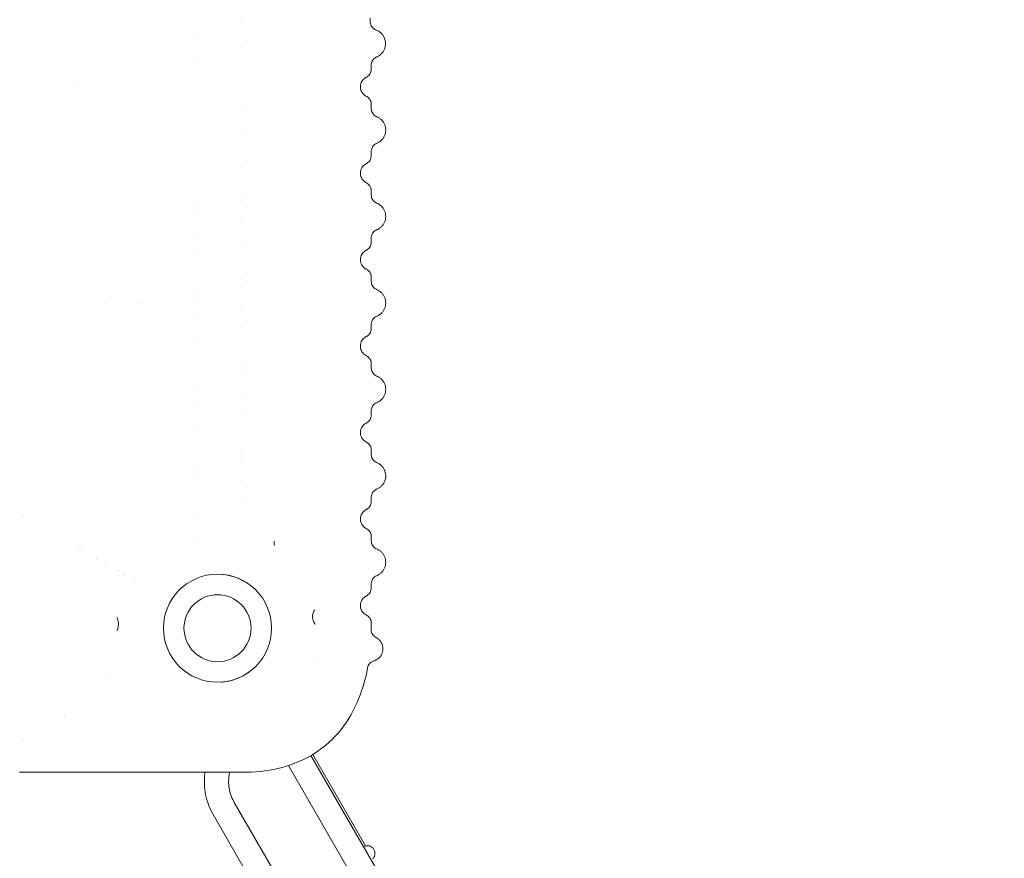
# Model space of a CAD drawing. Units: millimetres. Extents: x 45779 to 94494, y 425 to 29407.
# Drawn here: x 55602 to 56968, y 10416 to 11581 of the extents above; entities that cross this region are included whole.
import ezdxf

# ---------------------------------------------------------------- set-up
doc = ezdxf.new("R2010")
doc.units = ezdxf.units.MM
doc.dimstyles.new('MURAT$0', dxfattribs={"dimtxt": 350, "dimasz": 300, "dimexe": 50, "dimexo": 150, "dimgap": 150, "dimtad": 1, "dimdec": 0, "dimtxsty": 'Standard', "dimcen": 0, "dimclrd": 256, "dimadec": 0, "dimazin": 0, "dimtfac": 1, "dimtdec": 0, "dimtix": 1, "dimtmove": 0, "dimatfit": 3, "dimfxl": 1, "dimarcsym": 0})

# ---------------------------------------------------------------- blocks, each defined once
blk = doc.blocks.new('A$C461F6648')
at = {"color": 0, "linetype": 'Continuous', "lineweight": 0}
for p, q in [((176404.8, 50963.6), (176404.8, 50963.6)), ((176344.8, 50946.6), (176344.8, 50946.6)), ((176404.8, 50925.2), (176404.8, 50925.2)), ((176344.8, 50908.5), (176344.8, 50908.5)), ((176585.7, 50901.6), (176585.7, 50895.4)), ((176585.7, 50847), (176585.7, 50840.9)), ((176404.8, 50843.6), (176404.8, 50843.6)), ((176404.8, 50805.2), (176404.8, 50805.2)), ((176585.7, 50781.6), (176585.7, 50775.4)), ((176404.8, 50759.4), (176404.8, 50759.4)), ((176404.8, 50723.7), (176404.8, 50723.6)), ((176585.7, 50727), (176585.7, 50720.9)), ((176404.8, 50713.2), (176404.8, 50713.2)), ((176344.8, 50706.6), (176344.8, 50706.6)), ((176344.8, 50696.1), (176344.8, 50696.1)), ((176404.8, 50685.2), (176404.8, 50685.2)), ((176344.8, 50668.5), (176344.8, 50668.5)), ((176404.8, 50656.9), (176404.8, 50656.9)), ((176585.7, 50661.6), (176585.7, 50655.4)), ((176344.8, 50640.2), (176344.8, 50640.2)), ((176404.8, 50603.7), (176404.8, 50603.6)), ((176585.7, 50607), (176585.7, 50600.9)), ((176344.8, 50586.6), (176344.8, 50586.6)), ((176404.8, 50593.2), (176404.8, 50593.2)), ((176344.8, 50576.1), (176344.8, 50576.1)), ((176404.8, 50565.2), (176404.8, 50565.2)), ((176344.8, 50548.5), (176344.8, 50548.5)), ((176404.8, 50536.9), (176404.8, 50536.9)), ((176585.7, 50541.6), (176585.7, 50535.4)), ((176344.8, 50520.2), (176344.8, 50520.2)), ((176404.8, 50483.6), (176404.8, 50483.6)), ((176585.7, 50487), (176585.7, 50480.9)), ((176404.8, 50473.2), (176404.8, 50473.2)), ((176344.8, 50456.1), (176344.8, 50456.1)), ((176404.8, 50445.2), (176404.8, 50445.2)), ((176344.8, 50428.5), (176344.8, 50428.5)), ((176585.7, 50421.6), (176585.7, 50415.4)), ((176404.8, 50416.9), (176404.8, 50416.9)), ((176344.8, 50400.2), (176344.8, 50400.2)), ((176585.7, 50367), (176585.7, 50360.9)), ((176404.8, 50363.7), (176404.8, 50363.6)), ((176404.8, 50353.2), (176404.8, 50353.2)), ((176344.8, 50346.6), (176344.8, 50346.6)), ((176344.8, 50336.1), (176344.8, 50336.1)), ((176404.8, 50325.2), (176404.8, 50325.2)), ((176585.7, 50301.6), (176585.7, 50295.4)), ((176404.8, 50296.9), (176404.8, 50296.9)), ((176102, 50275.9), (176102, 50275.9)), ((176103, 50275.4), (176103, 50275.4)), ((176344.8, 50280.2), (176344.8, 50280.2)), ((176585.7, 50247), (176585.7, 50240.9)), ((176181.5, 50229.9), (176181.5, 50230)), ((176181.8, 50229.9), (176181.8, 50229.9)), ((176344.8, 50242.2), (176344.8, 50242.2)), ((176204.9, 50216.4), (176204.9, 50216.4)), ((176205.2, 50216.4), (176205.2, 50216.4)), ((176216.3, 50209.9), (176216.3, 50209.9)), ((176216.5, 50209.9), (176216.5, 50209.9)), ((176233.8, 50199.9), (176233.8, 50199.9)), ((176233.8, 50199.8), (176233.8, 50199.8)), ((176234.8, 50199.2), (176234.8, 50199.2)), ((176235.1, 50199.1), (176235.1, 50199.1)), ((176242.5, 50194.9), (176242.5, 50194.9)), ((176242.7, 50194.6), (176242.7, 50194.6)), ((176258.1, 50185.7), (176258.1, 50185.7)), ((176585.7, 50181.6), (176585.7, 50175.4)), ((176585.7, 50127), (176585.7, 50119.8)), ((176160.4, 49997.5), (176160.4, 49997.5)), ((176160.4, 49997.5), (176160.4, 49997.5)), ((176160.5, 49997.4), (176160.5, 49997.4)), ((176101.9, 49963.7), (176101.9, 49963.7)), ((176101.9, 49963.7), (176101.9, 49963.7)), ((176101.9, 49963.6), (176101.9, 49963.6)), ((176501.9, 49942.9), (177285.8, 48585.2)), ((176577.9, 49817.6), (176504.6, 49944.5)), ((176504.6, 49944.5), (176577.9, 49817.6)), ((176470.8, 49929.2), (177256.6, 48568.3)), ((176098.2, 49919.8), (176097.9, 49919.8)), ((176395.6, 49877.9), (177126, 48612.9)), ((176366.4, 49861.1), (177096.8, 48596.1)), ((176575.8, 49816.8), (176574.9, 49816.3)), ((176577.4, 49817.5), (176577.7, 49817.7)), ((176577.7, 49817.6), (176577.7, 49817.7))]:
    blk.add_line(p, q, dxfattribs=at)
for radius in [75, 46.5]:
    blk.add_circle((176372.4, 50119.8), radius, dxfattribs=at)
at = {"color": 0, "linetype": 'Continuous', "lineweight": 0, "extrusion": (0, 0, -1)}
for centre, start, end in [((-176175.2, 50881.6), 319.3341, 323.9972), ((-176175.2, 50881.6), 234.0842, 238.3782), ((-176264.7, 50571.7), 358.7011, 358.7089), ((-176264.7, 50571.7), 169.4319, 169.4381)]:
    blk.add_arc(centre, 3.5, start, end, dxfattribs=at)
for centre, major_axis, ratio, start_param, end_param in [((176212.1, 50571.7), (3.01, -1.79), 0.000004, 0, 0.000016), ((176216.8, 50126), (17.9, 1.5), 0.144138, -0.000185, 0.00002), ((176219.5, 50054.6), (-2.57, -3.07), 0.000002, 0, 0.000008)]:
    blk.add_ellipse(centre, major_axis=major_axis, ratio=ratio, start_param=start_param, end_param=end_param, dxfattribs=at)
at = {"color": 0, "linetype": 'Continuous', "lineweight": 0}
for centre, major_axis, ratio, start_param, end_param in [((176438.9, 50240.2), (12, -0.7), 0.027482, -0.000054, 0.000001), ((176457.1, 50119.8), (0, 199.9), 0.643582, -1.582025, -1.570796), ((176581.1, 49807.8), (10.3, -2.4), 0.992536, 2.137849, 2.332353)]:
    blk.add_ellipse(centre, major_axis=major_axis, ratio=ratio, start_param=start_param, end_param=end_param, dxfattribs=at)
for points, knots in [([(176584.4, 50960.6), (176584.4, 50961), (176584.4, 50961.4), (176584.3, 50962.2), (176584.3, 50962.6), (176584.2, 50963.3), (176584.2, 50963.7), (176584.1, 50964.5), (176584.1, 50964.9), (176584, 50965.7), (176584, 50966.1), (176584, 50966.5)], [-59.8601542, -59.8601542, -59.8601542, -59.8601542, -59.7453796, -59.7453796, -59.630605, -59.630605, -59.5158304, -59.5158304, -59.4010559, -59.4010559, -59.2864497, -59.2864497, -59.2864497, -59.2864497]), ([(176584.4, 50960.6), (176584.5, 50959.5), (176584.7, 50958.5), (176585.3, 50956.5), (176585.8, 50955.6), (176586.9, 50953.9), (176587.6, 50953.1), (176589.1, 50951.8), (176589.9, 50951.2), (176591.3, 50950.5), (176591.8, 50950.3), (176592.2, 50950.1)], [0, 0, 0, 0, 3.116983, 3.116983, 6.23158, 6.23158, 9.339327, 9.339327, 12.407703, 12.407703, 14.276841, 14.276841, 14.276841, 14.276841]), ([(176592.2, 50950.1), (176593.3, 50949.8), (176594.3, 50949.3), (176596.4, 50948.2), (176597.4, 50947.5), (176599.4, 50945.8), (176600.3, 50944.9), (176602, 50942.8), (176602.7, 50941.6), (176603.9, 50939.4), (176604.4, 50938.3), (176604.7, 50937.2)], [0, 0, 0, 0, 3.410885, 3.410885, 7.129423, 7.129423, 11.130925, 11.130925, 15.17277, 15.17277, 18.697914, 18.697914, 18.697914, 18.697914]), ([(176604.7, 50937.2), (176605.1, 50935.9), (176605.4, 50934.6), (176605.6, 50931.9), (176605.7, 50930.6), (176605.4, 50927.9), (176605.1, 50926.5), (176604.3, 50924), (176603.8, 50922.7), (176602.5, 50920.4), (176601.7, 50919.2), (176599.9, 50917.2), (176599, 50916.3), (176596.9, 50914.6), (176595.7, 50913.9), (176594.1, 50913.1), (176593.6, 50912.8), (176593.1, 50912.6)], [0, 0, 0, 0, 4.011524, 4.011524, 8.059475, 8.059475, 12.106782, 12.106782, 16.153946, 16.153946, 20.201595, 20.201595, 24.244528, 24.244528, 28.256904, 28.256904, 29.9568, 29.9568, 29.9568, 29.9568]), ([(176593.1, 50912.6), (176592.7, 50912.5), (176592.3, 50912.3), (176591.4, 50911.8), (176590.9, 50911.5), (176589.8, 50910.6), (176589.1, 50910), (176587.9, 50908.6), (176587.4, 50907.7), (176586.5, 50905.9), (176586.1, 50904.9), (176585.8, 50903.1), (176585.7, 50902.4), (176585.7, 50901.6)], [0, 0, 0, 0, 1.480459, 1.480459, 3.30094, 3.30094, 5.9575, 5.9575, 8.956213, 8.956213, 12.044452, 12.044452, 14.363381, 14.363381, 14.363381, 14.363381]), ([(176585.7, 50895.4), (176585.7, 50894.4), (176585.6, 50893.4), (176585, 50891.3), (176584.6, 50890.4), (176583.6, 50888.6), (176583, 50887.7), (176581.6, 50886.3), (176580.7, 50885.6), (176579.6, 50884.9), (176579.3, 50884.8), (176579, 50884.6)], [0, 0, 0, 0, 3.132103, 3.132103, 6.24034, 6.24034, 9.349015, 9.349015, 12.441331, 12.441331, 13.590988, 13.590988, 13.590988, 13.590988]), ([(176579, 50884.6), (176578.2, 50884.2), (176577.5, 50883.8), (176576.1, 50882.7), (176575.3, 50882.1), (176573.9, 50880.5), (176573.2, 50879.6), (176572.1, 50877.6), (176571.6, 50876.5), (176571, 50874.3), (176570.8, 50873.1), (176570.7, 50870.8), (176570.8, 50869.6), (176571.2, 50867.4), (176571.5, 50866.2), (176572.5, 50864.1), (176573.1, 50863.1), (176574.5, 50861.2), (176575.3, 50860.4), (176577.1, 50858.9), (176578, 50858.3), (176579, 50857.9)], [0, 0, 0, 0, 2.556256, 2.556256, 5.495045, 5.495045, 8.893909, 8.893909, 12.382887, 12.382887, 15.880528, 15.880528, 19.381031, 19.381031, 22.884416, 22.884416, 26.388769, 26.388769, 29.886312, 29.886312, 33.231917, 33.231917, 33.231917, 33.231917]), ([(176579, 50857.9), (176579.9, 50857.4), (176580.7, 50856.9), (176582.2, 50855.6), (176582.9, 50854.8), (176584.1, 50853.2), (176584.6, 50852.2), (176585.3, 50850.3), (176585.6, 50849.3), (176585.7, 50847.8), (176585.7, 50847.4), (176585.7, 50847)], [0, 0, 0, 0, 2.967759, 2.967759, 6.012405, 6.012405, 9.123816, 9.123816, 12.237879, 12.237879, 13.456795, 13.456795, 13.456795, 13.456795]), ([(176585.7, 50840.9), (176585.7, 50839.9), (176585.9, 50838.8), (176586.4, 50836.8), (176586.8, 50835.9), (176587.8, 50834.1), (176588.4, 50833.2), (176589.9, 50831.8), (176590.7, 50831.1), (176592.1, 50830.3), (176592.6, 50830), (176593.2, 50829.8)], [0, 0, 0, 0, 3.105949, 3.105949, 6.211426, 6.211426, 9.313581, 9.313581, 12.407128, 12.407128, 14.264848, 14.264848, 14.264848, 14.264848]), ([(176604.8, 50817.2), (176605.2, 50815.9), (176605.5, 50814.6), (176605.8, 50811.9), (176605.8, 50810.6), (176605.5, 50807.9), (176605.2, 50806.6), (176604.4, 50804), (176603.9, 50802.7), (176602.6, 50800.4), (176601.8, 50799.3), (176600, 50797.2), (176599.1, 50796.3), (176597, 50794.6), (176595.8, 50793.9), (176594.2, 50793.1), (176593.6, 50792.8), (176593.1, 50792.6)], [0, 0, 0, 0, 4.012413, 4.012413, 8.060171, 8.060171, 12.107382, 12.107382, 16.155031, 16.155031, 20.201761, 20.201761, 24.245682, 24.245682, 28.257929, 28.257929, 30.015382, 30.015382, 30.015382, 30.015382]), ([(176593.2, 50829.8), (176594.3, 50829.4), (176595.4, 50828.8), (176597.5, 50827.5), (176598.5, 50826.7), (176600.4, 50824.9), (176601.3, 50823.9), (176602.8, 50821.7), (176603.5, 50820.5), (176604.3, 50818.6), (176604.6, 50817.9), (176604.8, 50817.2)], [0, 0, 0, 0, 3.628209, 3.628209, 7.481672, 7.481672, 11.501971, 11.501971, 15.549256, 15.549256, 17.774117, 17.774117, 17.774117, 17.774117]), ([(176593.1, 50792.6), (176592.7, 50792.5), (176592.3, 50792.3), (176591.4, 50791.8), (176590.9, 50791.4), (176589.7, 50790.5), (176589.1, 50789.9), (176587.9, 50788.5), (176587.3, 50787.6), (176586.4, 50785.8), (176586.1, 50784.8), (176585.8, 50783.1), (176585.7, 50782.3), (176585.7, 50781.6)], [0, 0, 0, 0, 1.498211, 1.498211, 3.359479, 3.359479, 6.043543, 6.043543, 9.054472, 9.054472, 12.144605, 12.144605, 14.38359, 14.38359, 14.38359, 14.38359]), ([(176579, 50764.6), (176578.2, 50764.2), (176577.5, 50763.8), (176576.1, 50762.7), (176575.3, 50762.1), (176573.9, 50760.5), (176573.2, 50759.6), (176572.1, 50757.6), (176571.6, 50756.5), (176571, 50754.3), (176570.8, 50753.2), (176570.7, 50750.8), (176570.8, 50749.6), (176571.2, 50747.4), (176571.5, 50746.2), (176572.5, 50744.1), (176573.1, 50743.1), (176574.5, 50741.2), (176575.3, 50740.4), (176577.1, 50738.9), (176578, 50738.3), (176579, 50737.9)], [0, 0, 0, 0, 2.556231, 2.556231, 5.495001, 5.495001, 8.893851, 8.893851, 12.382826, 12.382826, 15.880474, 15.880474, 19.380973, 19.380973, 22.884372, 22.884372, 26.388746, 26.388746, 29.886308, 29.886308, 33.23188, 33.23188, 33.23188, 33.23188]), ([(176585.7, 50775.4), (176585.7, 50774.4), (176585.6, 50773.4), (176585, 50771.3), (176584.6, 50770.4), (176583.6, 50768.6), (176583, 50767.7), (176581.6, 50766.3), (176580.7, 50765.6), (176579.6, 50764.9), (176579.3, 50764.8), (176579, 50764.6)], [0, 0, 0, 0, 3.131875, 3.131875, 6.240058, 6.240058, 9.348726, 9.348726, 12.441007, 12.441007, 13.591021, 13.591021, 13.591021, 13.591021]), ([(176579, 50737.9), (176579.9, 50737.4), (176580.7, 50736.9), (176582.2, 50735.6), (176582.9, 50734.8), (176584.1, 50733.2), (176584.6, 50732.2), (176585.3, 50730.3), (176585.6, 50729.3), (176585.7, 50727.8), (176585.7, 50727.4), (176585.7, 50727)], [0, 0, 0, 0, 2.958922, 2.958922, 5.999235, 5.999235, 9.110125, 9.110125, 12.22401, 12.22401, 13.456796, 13.456796, 13.456796, 13.456796]), ([(176585.7, 50720.9), (176585.7, 50719.9), (176585.9, 50718.8), (176586.4, 50716.8), (176586.8, 50715.9), (176587.8, 50714.1), (176588.4, 50713.2), (176589.9, 50711.8), (176590.7, 50711.1), (176592.1, 50710.3), (176592.6, 50710), (176593.2, 50709.8)], [0, 0, 0, 0, 3.106117, 3.106117, 6.211609, 6.211609, 9.313634, 9.313634, 12.407439, 12.407439, 14.26482, 14.26482, 14.26482, 14.26482]), ([(176593.2, 50709.8), (176594.3, 50709.4), (176595.4, 50708.8), (176597.5, 50707.5), (176598.5, 50706.7), (176600.4, 50704.9), (176601.3, 50703.9), (176602.8, 50701.7), (176603.5, 50700.5), (176604.3, 50698.6), (176604.6, 50697.9), (176604.8, 50697.2)], [0, 0, 0, 0, 3.628607, 3.628607, 7.48227, 7.48227, 11.502507, 11.502507, 15.549787, 15.549787, 17.774141, 17.774141, 17.774141, 17.774141]), ([(176604.8, 50697.2), (176605.2, 50695.9), (176605.5, 50694.6), (176605.8, 50691.9), (176605.8, 50690.6), (176605.5, 50687.9), (176605.2, 50686.6), (176604.4, 50684), (176603.9, 50682.7), (176602.6, 50680.4), (176601.8, 50679.3), (176600, 50677.2), (176599.1, 50676.3), (176597, 50674.6), (176595.8, 50673.9), (176594.2, 50673.1), (176593.6, 50672.8), (176593.1, 50672.6)], [0, 0, 0, 0, 4.012426, 4.012426, 8.060193, 8.060193, 12.107397, 12.107397, 16.155042, 16.155042, 20.201778, 20.201778, 24.245696, 24.245696, 28.257944, 28.257944, 30.015423, 30.015423, 30.015423, 30.015423]), ([(176593.1, 50672.6), (176592.7, 50672.5), (176592.3, 50672.3), (176591.4, 50671.8), (176590.9, 50671.4), (176589.7, 50670.5), (176589.1, 50669.9), (176587.9, 50668.5), (176587.3, 50667.6), (176586.4, 50665.8), (176586.1, 50664.8), (176585.8, 50663.1), (176585.7, 50662.3), (176585.7, 50661.6)], [0, 0, 0, 0, 1.498765, 1.498765, 3.3607, 3.3607, 6.044803, 6.044803, 9.055791, 9.055791, 12.146151, 12.146151, 14.383632, 14.383632, 14.383632, 14.383632]), ([(176585.7, 50655.4), (176585.7, 50654.4), (176585.6, 50653.4), (176585, 50651.3), (176584.6, 50650.4), (176583.6, 50648.6), (176583, 50647.7), (176581.6, 50646.3), (176580.7, 50645.6), (176579.6, 50644.9), (176579.3, 50644.8), (176579, 50644.6)], [0, 0, 0, 0, 3.131412, 3.131412, 6.23949, 6.23949, 9.348132, 9.348132, 12.440247, 12.440247, 13.591239, 13.591239, 13.591239, 13.591239]), ([(176579, 50644.6), (176578.2, 50644.2), (176577.5, 50643.8), (176576.1, 50642.7), (176575.3, 50642.1), (176573.9, 50640.5), (176573.2, 50639.6), (176572.1, 50637.6), (176571.6, 50636.5), (176571, 50634.3), (176570.8, 50633.1), (176570.7, 50630.8), (176570.8, 50629.6), (176571.2, 50627.3), (176571.5, 50626.2), (176572.5, 50624.1), (176573.1, 50623.1), (176574.5, 50621.2), (176575.3, 50620.4), (176577.1, 50618.9), (176578, 50618.3), (176579, 50617.9)], [0, 0, 0, 0, 2.558233, 2.558233, 5.498548, 5.498548, 8.89623, 8.89623, 12.385503, 12.385503, 15.885076, 15.885076, 19.382958, 19.382958, 22.887377, 22.887377, 26.393057, 26.393057, 29.88948, 29.88948, 33.231782, 33.231782, 33.231782, 33.231782]), ([(176579, 50617.9), (176579.9, 50617.4), (176580.7, 50616.9), (176582.2, 50615.6), (176582.9, 50614.8), (176584.1, 50613.2), (176584.6, 50612.2), (176585.3, 50610.3), (176585.6, 50609.3), (176585.7, 50607.8), (176585.7, 50607.4), (176585.7, 50607)], [0, 0, 0, 0, 2.959074, 2.959074, 5.999475, 5.999475, 9.110312, 9.110312, 12.224183, 12.224183, 13.456796, 13.456796, 13.456796, 13.456796]), ([(176585.7, 50600.9), (176585.7, 50599.9), (176585.9, 50598.8), (176586.4, 50596.8), (176586.8, 50595.9), (176587.8, 50594.1), (176588.4, 50593.2), (176589.9, 50591.8), (176590.7, 50591.1), (176592.1, 50590.3), (176592.6, 50590), (176593.2, 50589.8)], [0, 0, 0, 0, 3.106262, 3.106262, 6.211816, 6.211816, 9.313788, 9.313788, 12.407576, 12.407576, 14.264886, 14.264886, 14.264886, 14.264886]), ([(176593.2, 50589.8), (176594.3, 50589.4), (176595.4, 50588.8), (176597.5, 50587.5), (176598.5, 50586.7), (176600.4, 50584.9), (176601.3, 50583.9), (176602.8, 50581.7), (176603.5, 50580.5), (176604.3, 50578.6), (176604.6, 50577.9), (176604.8, 50577.2)], [0, 0, 0, 0, 3.628983, 3.628983, 7.482802, 7.482802, 11.50303, 11.50303, 15.550303, 15.550303, 17.774454, 17.774454, 17.774454, 17.774454]), ([(176604.8, 50577.2), (176605.2, 50575.9), (176605.5, 50574.6), (176605.8, 50571.9), (176605.8, 50570.6), (176605.5, 50567.9), (176605.2, 50566.6), (176604.4, 50564), (176603.9, 50562.7), (176602.6, 50560.4), (176601.8, 50559.3), (176600, 50557.2), (176599.1, 50556.3), (176597, 50554.6), (176595.8, 50553.9), (176594.2, 50553.1), (176593.6, 50552.8), (176593.1, 50552.6)], [0, 0, 0, 0, 4.012433, 4.012433, 8.060202, 8.060202, 12.107404, 12.107404, 16.155048, 16.155048, 20.201785, 20.201785, 24.245702, 24.245702, 28.257944, 28.257944, 30.015106, 30.015106, 30.015106, 30.015106]), ([(176593.1, 50552.6), (176592.7, 50552.5), (176592.3, 50552.3), (176591.4, 50551.8), (176590.9, 50551.4), (176589.7, 50550.5), (176589.1, 50549.9), (176587.9, 50548.5), (176587.3, 50547.6), (176586.4, 50545.8), (176586.1, 50544.8), (176585.8, 50543.1), (176585.7, 50542.3), (176585.7, 50541.6)], [0, 0, 0, 0, 1.498197, 1.498197, 3.35943, 3.35943, 6.043196, 6.043196, 9.054067, 9.054067, 12.144413, 12.144413, 14.383557, 14.383557, 14.383557, 14.383557]), ([(176585.7, 50535.4), (176585.7, 50534.4), (176585.6, 50533.4), (176585, 50531.3), (176584.6, 50530.4), (176583.6, 50528.6), (176583, 50527.7), (176581.6, 50526.3), (176580.7, 50525.6), (176579.6, 50524.9), (176579.3, 50524.8), (176579, 50524.6)], [0, 0, 0, 0, 3.131698, 3.131698, 6.239849, 6.239849, 9.348521, 9.348521, 12.440791, 12.440791, 13.591028, 13.591028, 13.591028, 13.591028]), ([(176579, 50524.6), (176578.2, 50524.2), (176577.5, 50523.8), (176576.1, 50522.7), (176575.3, 50522.1), (176573.9, 50520.5), (176573.2, 50519.6), (176572.1, 50517.6), (176571.6, 50516.5), (176571, 50514.3), (176570.8, 50513.1), (176570.7, 50510.8), (176570.8, 50509.6), (176571.2, 50507.4), (176571.5, 50506.2), (176572.5, 50504.1), (176573.1, 50503.1), (176574.5, 50501.2), (176575.3, 50500.4), (176577.1, 50498.9), (176578, 50498.3), (176579, 50497.9)], [0, 0, 0, 0, 2.556309, 2.556309, 5.495177, 5.495177, 8.89402, 8.89402, 12.382956, 12.382956, 15.880552, 15.880552, 19.381132, 19.381132, 22.88412, 22.88412, 26.388798, 26.388798, 29.887627, 29.887627, 33.231863, 33.231863, 33.231863, 33.231863]), ([(176579, 50497.9), (176579.9, 50497.4), (176580.7, 50496.9), (176582.2, 50495.6), (176582.9, 50494.8), (176584.1, 50493.2), (176584.6, 50492.2), (176585.3, 50490.3), (176585.6, 50489.3), (176585.7, 50487.8), (176585.7, 50487.4), (176585.7, 50487)], [0, 0, 0, 0, 2.95891, 2.95891, 5.999217, 5.999217, 9.11011, 9.11011, 12.223997, 12.223997, 13.456796, 13.456796, 13.456796, 13.456796]), ([(176585.7, 50480.9), (176585.7, 50479.9), (176585.9, 50478.8), (176586.4, 50476.8), (176586.8, 50475.9), (176587.8, 50474.1), (176588.4, 50473.2), (176589.9, 50471.8), (176590.7, 50471.1), (176592.1, 50470.3), (176592.6, 50470), (176593.2, 50469.8)], [0, 0, 0, 0, 3.106043, 3.106043, 6.211579, 6.211579, 9.313747, 9.313747, 12.407237, 12.407237, 14.265708, 14.265708, 14.265708, 14.265708]), ([(176593.2, 50469.8), (176594.3, 50469.4), (176595.4, 50468.8), (176597.5, 50467.5), (176598.5, 50466.7), (176600.4, 50464.9), (176601.3, 50463.9), (176602.8, 50461.7), (176603.5, 50460.5), (176604.3, 50458.6), (176604.6, 50457.9), (176604.8, 50457.2)], [0, 0, 0, 0, 3.667832, 3.667832, 7.530362, 7.530362, 11.554281, 11.554281, 15.599885, 15.599885, 17.774115, 17.774115, 17.774115, 17.774115]), ([(176604.8, 50457.2), (176605.2, 50455.9), (176605.5, 50454.6), (176605.8, 50451.9), (176605.8, 50450.6), (176605.5, 50447.9), (176605.2, 50446.6), (176604.4, 50444), (176603.9, 50442.7), (176602.6, 50440.4), (176601.8, 50439.3), (176600, 50437.2), (176599.1, 50436.3), (176597, 50434.6), (176595.8, 50433.9), (176594.2, 50433.1), (176593.6, 50432.8), (176593.1, 50432.6)], [0, 0, 0, 0, 4.012415, 4.012415, 8.060175, 8.060175, 12.107384, 12.107384, 16.155033, 16.155033, 20.201763, 20.201763, 24.245683, 24.245683, 28.257929, 28.257929, 30.01531, 30.01531, 30.01531, 30.01531]), ([(176593.1, 50432.6), (176592.7, 50432.5), (176592.3, 50432.3), (176591.4, 50431.8), (176590.9, 50431.4), (176589.7, 50430.5), (176589.1, 50429.9), (176587.9, 50428.5), (176587.3, 50427.6), (176586.4, 50425.8), (176586.1, 50424.8), (176585.8, 50423.1), (176585.7, 50422.3), (176585.7, 50421.6)], [0.018826, 0.018826, 0.018826, 0.018826, 1.497647, 1.497647, 3.358176, 3.358176, 6.041862, 6.041862, 9.052652, 9.052652, 12.142764, 12.142764, 14.383547, 14.383547, 14.383547, 14.383547]), ([(176585.7, 50415.4), (176585.7, 50414.4), (176585.6, 50413.4), (176585, 50411.3), (176584.6, 50410.4), (176583.6, 50408.6), (176583, 50407.7), (176581.6, 50406.3), (176580.7, 50405.6), (176579.6, 50404.9), (176579.3, 50404.8), (176579, 50404.6)], [0, 0, 0, 0, 3.131957, 3.131957, 6.240155, 6.240155, 9.348821, 9.348821, 12.441103, 12.441103, 13.591017, 13.591017, 13.591017, 13.591017]), ([(176579, 50404.6), (176578.2, 50404.2), (176577.5, 50403.8), (176576.1, 50402.7), (176575.3, 50402.1), (176573.9, 50400.5), (176573.2, 50399.6), (176572.1, 50397.6), (176571.6, 50396.5), (176571, 50394.3), (176570.8, 50393.1), (176570.7, 50390.8), (176570.8, 50389.6), (176571.2, 50387.4), (176571.5, 50386.2), (176572.5, 50384.1), (176573.1, 50383.1), (176574.5, 50381.2), (176575.3, 50380.4), (176577.1, 50378.9), (176578, 50378.3), (176579, 50377.9)], [0, 0, 0, 0, 2.556324, 2.556324, 5.495136, 5.495136, 8.89397, 8.89397, 12.382917, 12.382917, 15.88048, 15.88048, 19.381076, 19.381076, 22.884066, 22.884066, 26.388723, 26.388723, 29.887567, 29.887567, 33.231767, 33.231767, 33.231767, 33.231767]), ([(176579, 50377.9), (176579.9, 50377.4), (176580.7, 50376.9), (176582.2, 50375.6), (176582.9, 50374.9), (176584.1, 50373.2), (176584.6, 50372.3), (176585.3, 50370.3), (176585.5, 50369.3), (176585.7, 50367.9), (176585.7, 50367.4), (176585.7, 50367)], [0, 0, 0, 0, 2.945631, 2.945631, 5.979123, 5.979123, 9.090661, 9.090661, 12.204939, 12.204939, 13.456604, 13.456604, 13.456604, 13.456604]), ([(176585.7, 50360.9), (176585.7, 50359.9), (176585.9, 50358.8), (176586.4, 50356.8), (176586.8, 50355.9), (176587.8, 50354.1), (176588.4, 50353.2), (176589.9, 50351.8), (176590.7, 50351.1), (176592.1, 50350.3), (176592.6, 50350), (176593.2, 50349.8)], [0, 0, 0, 0, 3.105956, 3.105956, 6.211442, 6.211442, 9.313607, 9.313607, 12.407217, 12.407217, 14.26443, 14.26443, 14.26443, 14.26443]), ([(176593.2, 50349.8), (176594.3, 50349.4), (176595.4, 50348.8), (176597.5, 50347.5), (176598.5, 50346.7), (176600.4, 50344.9), (176601.3, 50343.9), (176602.8, 50341.7), (176603.5, 50340.5), (176604.3, 50338.7), (176604.5, 50338.2), (176604.7, 50337.7)], [0, 0, 0, 0, 3.634751, 3.634751, 7.490349, 7.490349, 11.511564, 11.511564, 15.554427, 15.554427, 17.299724, 17.299724, 17.299724, 17.299724]), ([(176604.7, 50337.7), (176605.1, 50336.4), (176605.4, 50335.1), (176605.7, 50332.4), (176605.8, 50331), (176605.6, 50328.4), (176605.3, 50327), (176604.6, 50324.4), (176604.1, 50323.2), (176602.8, 50320.8), (176602.1, 50319.6), (176600.4, 50317.6), (176599.4, 50316.6), (176597.3, 50314.9), (176596.2, 50314.2), (176594.4, 50313.2), (176593.8, 50312.9), (176593.1, 50312.6)], [0, 0, 0, 0, 4.010986, 4.010986, 8.058915, 8.058915, 12.106228, 12.106228, 16.153136, 16.153136, 20.200814, 20.200814, 24.244631, 24.244631, 28.265868, 28.265868, 30.489473, 30.489473, 30.489473, 30.489473]), ([(176593.1, 50312.6), (176592.7, 50312.5), (176592.3, 50312.3), (176591.4, 50311.8), (176590.9, 50311.4), (176589.7, 50310.5), (176589.1, 50309.9), (176587.9, 50308.5), (176587.3, 50307.6), (176586.4, 50305.8), (176586.1, 50304.8), (176585.8, 50303.1), (176585.7, 50302.3), (176585.7, 50301.6)], [0.018525, 0.018525, 0.018525, 0.018525, 1.498151, 1.498151, 3.359316, 3.359316, 6.043317, 6.043317, 9.054222, 9.054222, 12.144357, 12.144357, 14.383585, 14.383585, 14.383585, 14.383585]), ([(176579, 50284.6), (176578.2, 50284.2), (176577.5, 50283.8), (176576.1, 50282.7), (176575.3, 50282.1), (176573.9, 50280.5), (176573.2, 50279.6), (176572.1, 50277.6), (176571.6, 50276.5), (176571, 50274.3), (176570.8, 50273.1), (176570.7, 50270.8), (176570.8, 50269.6), (176571.2, 50267.4), (176571.5, 50266.2), (176572.5, 50264.1), (176573.1, 50263.1), (176574.5, 50261.2), (176575.3, 50260.4), (176577.1, 50258.9), (176578, 50258.3), (176579, 50257.8)], [0, 0, 0, 0, 2.556131, 2.556131, 5.494836, 5.494836, 8.893592, 8.893592, 12.383199, 12.383199, 15.8814, 15.8814, 19.379581, 19.379581, 22.884091, 22.884091, 26.389743, 26.389743, 29.886167, 29.886167, 33.23255, 33.23255, 33.23255, 33.23255]), ([(176585.7, 50295.4), (176585.7, 50294.4), (176585.6, 50293.4), (176585, 50291.3), (176584.6, 50290.4), (176583.6, 50288.6), (176583, 50287.7), (176581.6, 50286.3), (176580.7, 50285.6), (176579.6, 50284.9), (176579.3, 50284.8), (176579, 50284.6)], [0, 0, 0, 0, 3.131548, 3.131548, 6.239687, 6.239687, 9.348502, 9.348502, 12.439814, 12.439814, 13.590616, 13.590616, 13.590616, 13.590616]), ([(176579, 50257.8), (176579.9, 50257.4), (176580.7, 50256.9), (176582.2, 50255.6), (176582.9, 50254.8), (176584.1, 50253.2), (176584.6, 50252.2), (176585.3, 50250.3), (176585.6, 50249.3), (176585.7, 50247.8), (176585.7, 50247.4), (176585.7, 50247)], [0, 0, 0, 0, 2.965835, 2.965835, 6.009649, 6.009649, 9.121026, 9.121026, 12.235085, 12.235085, 13.456379, 13.456379, 13.456379, 13.456379]), ([(176450.8, 50239.5), (176450.8, 50238.5), (176450.8, 50237.4), (176451.1, 50235.8), (176451.2, 50235.2), (176451.3, 50234.6)], [0, 0, 0, 0, 3.076154, 3.076154, 4.888044, 4.888044, 4.888044, 4.888044]), ([(176585.7, 50240.9), (176585.7, 50239.9), (176585.9, 50238.8), (176586.4, 50236.8), (176586.8, 50235.9), (176587.8, 50234.1), (176588.4, 50233.2), (176589.9, 50231.8), (176590.7, 50231.1), (176592.1, 50230.3), (176592.6, 50230), (176593.2, 50229.8)], [0, 0, 0, 0, 3.105935, 3.105935, 6.211425, 6.211425, 9.313629, 9.313629, 12.407169, 12.407169, 14.265242, 14.265242, 14.265242, 14.265242]), ([(176593.2, 50229.8), (176594.3, 50229.4), (176595.4, 50228.8), (176597.5, 50227.5), (176598.5, 50226.7), (176600.4, 50224.9), (176601.3, 50223.9), (176602.8, 50221.7), (176603.5, 50220.5), (176604.6, 50218), (176605, 50216.7), (176605.6, 50214), (176605.7, 50212.6), (176605.7, 50211.2)], [0, 0, 0, 0, 3.645454, 3.645454, 7.504087, 7.504087, 11.525518, 11.525518, 15.572843, 15.572843, 19.615117, 19.615117, 23.867921, 23.867921, 23.867921, 23.867921]), ([(176605.7, 50211.2), (176605.7, 50209.9), (176605.6, 50208.5), (176605, 50205.9), (176604.6, 50204.6), (176603.6, 50202.1), (176602.9, 50200.9), (176601.4, 50198.7), (176600.5, 50197.7), (176598.5, 50195.8), (176597.5, 50195), (176595.3, 50193.6), (176594.2, 50193.1), (176593.1, 50192.6)], [0, 0, 0, 0, 4.014424, 4.014424, 8.061414, 8.061414, 12.108885, 12.108885, 16.155232, 16.155232, 20.190804, 20.190804, 23.913855, 23.913855, 23.913855, 23.913855]), ([(176378.8, 50194.5), (176379.3, 50194.5), (176385, 50193.9), (176394.5, 50191.9), (176406.6, 50186.9), (176414.1, 50182.3), (176418, 50179.3), (176418.8, 50178.8)], [0.26346815, 0.26346815, 0.26346815, 0.26346815, 0.26666667, 0.3, 0.325, 0.35, 0.35604325, 0.35604325, 0.35604325, 0.35604325]), ([(176593.1, 50192.6), (176592.8, 50192.5), (176592.3, 50192.3), (176591.4, 50191.8), (176590.9, 50191.4), (176589.7, 50190.5), (176589.1, 50189.9), (176587.9, 50188.5), (176587.3, 50187.6), (176586.4, 50185.8), (176586.1, 50184.8), (176585.8, 50183.1), (176585.7, 50182.3), (176585.7, 50181.6)], [0, 0, 0, 0, 1.492275, 1.492275, 3.351424, 3.351424, 6.041393, 6.041393, 9.054756, 9.054756, 12.145273, 12.145273, 14.379874, 14.379874, 14.379874, 14.379874]), ([(176585.7, 50175.4), (176585.7, 50174.4), (176585.6, 50173.4), (176585, 50171.3), (176584.6, 50170.4), (176583.6, 50168.6), (176583, 50167.7), (176581.6, 50166.3), (176580.7, 50165.6), (176579.6, 50164.9), (176579.3, 50164.8), (176579, 50164.6)], [0, 0, 0, 0, 3.131998, 3.131998, 6.240239, 6.240239, 9.348968, 9.348968, 12.441572, 12.441572, 13.590785, 13.590785, 13.590785, 13.590785]), ([(176579, 50164.6), (176578.2, 50164.2), (176577.5, 50163.8), (176576.1, 50162.7), (176575.3, 50162.1), (176573.9, 50160.5), (176573.2, 50159.6), (176572.1, 50157.6), (176571.6, 50156.5), (176571, 50154.3), (176570.8, 50153.1), (176570.7, 50150.8), (176570.8, 50149.6), (176571.2, 50147.3), (176571.5, 50146.2), (176572.5, 50144.1), (176573.1, 50143.1), (176574.5, 50141.2), (176575.3, 50140.4), (176577.1, 50138.9), (176578, 50138.3), (176579, 50137.8)], [0, 0, 0, 0, 2.558531, 2.558531, 5.499105, 5.499105, 8.896754, 8.896754, 12.386084, 12.386084, 15.885725, 15.885725, 19.383522, 19.383522, 22.887954, 22.887954, 26.393637, 26.393637, 29.889971, 29.889971, 33.232374, 33.232374, 33.232374, 33.232374]), ([(176232.7, 50135.1), (176233.3, 50133.9), (176233.8, 50132.7), (176234.4, 50130.1), (176234.7, 50128.8), (176234.8, 50127.5)], [0, 0, 0, 0, 4.016556, 4.016556, 7.933506, 7.933506, 7.933506, 7.933506]), ([(176507.2, 50145.2), (176506.7, 50144.6), (176506.3, 50144), (176505.5, 50142.5), (176505.2, 50141.7), (176504.7, 50140), (176504.5, 50139.1), (176504.3, 50137.1), (176504.3, 50136.1), (176504.4, 50134.1), (176504.5, 50133.1), (176504.9, 50131), (176505.2, 50129.9), (176506, 50128), (176506.5, 50127.1), (176507.3, 50125.9), (176507.6, 50125.4), (176507.9, 50125.1)], [0, 0, 0, 0, 2.868694, 2.868694, 5.707589, 5.707589, 8.560967, 8.560967, 11.523476, 11.523476, 14.684529, 14.684529, 18.08684, 18.08684, 21.420671, 21.420671, 23.518502, 23.518502, 23.518502, 23.518502]), ([(176579, 50137.8), (176579.9, 50137.4), (176580.7, 50136.9), (176582.2, 50135.6), (176582.9, 50134.8), (176584.1, 50133.2), (176584.6, 50132.2), (176585.3, 50130.3), (176585.6, 50129.3), (176585.7, 50127.8), (176585.7, 50127.4), (176585.7, 50127)], [0, 0, 0, 0, 2.967636, 2.967636, 6.012453, 6.012453, 9.124017, 9.124017, 12.238159, 12.238159, 13.456201, 13.456201, 13.456201, 13.456201]), ([(176234.8, 50127.5), (176234.9, 50126.2), (176234.9, 50124.8), (176234.6, 50122.1), (176234.4, 50120.7), (176233.7, 50118.4), (176233.3, 50117.3), (176232.8, 50116.3)], [0, 0, 0, 0, 4.128749, 4.128749, 8.200127, 8.200127, 11.518189, 11.518189, 11.518189, 11.518189]), ([(176585.7, 50117.5), (176585.7, 50116.5), (176585.8, 50115.5), (176586.3, 50113.5), (176586.7, 50112.5), (176587.8, 50110.7), (176588.4, 50109.8), (176589.8, 50108.4), (176590.6, 50107.7), (176591.8, 50107), (176592, 50106.9), (176592.3, 50106.8)], [0, 0, 0, 0, 3.104375, 3.104375, 6.206339, 6.206339, 9.30678, 9.30678, 12.405501, 12.405501, 13.257759, 13.257759, 13.257759, 13.257759]), ([(176592.3, 50106.8), (176593.3, 50106.2), (176594.3, 50105.6), (176596.2, 50104.1), (176597.1, 50103.2), (176598.7, 50101.3), (176599.4, 50100.2), (176600.5, 50098), (176601, 50096.8), (176601.6, 50094.4), (176601.8, 50093.1), (176601.9, 50091.6), (176601.9, 50091.3), (176601.9, 50091.1)], [0.003323, 0.003323, 0.003323, 0.003323, 3.569023, 3.569023, 7.268711, 7.268711, 11.04349, 11.04349, 14.829283, 14.829283, 18.622314, 18.622314, 19.392995, 19.392995, 19.392995, 19.392995]), ([(176601.9, 50091.1), (176601.9, 50089.8), (176601.7, 50088.6), (176601.2, 50086.1), (176600.8, 50084.9), (176599.7, 50082.6), (176599.1, 50081.5), (176597.6, 50079.5), (176596.7, 50078.6), (176594.8, 50077), (176593.8, 50076.3), (176591.7, 50075.1), (176590.7, 50074.7), (176589.5, 50074.3), (176589.3, 50074.3), (176589.1, 50074.2)], [0, 0, 0, 0, 3.757592, 3.757592, 7.546042, 7.546042, 11.332606, 11.332606, 15.121105, 15.121105, 18.872985, 18.872985, 22.394627, 22.394627, 23.32143, 23.32143, 23.32143, 23.32143]), ([(176589.1, 50074.2), (176588.3, 50074), (176587.5, 50073.6), (176585.9, 50072.8), (176585.1, 50072.2), (176583.6, 50070.9), (176583, 50070.1), (176581.8, 50068.3), (176581.4, 50067.4), (176580.9, 50065.9), (176580.8, 50065.4), (176580.7, 50064.9)], [0, 0, 0, 0, 2.557566, 2.557566, 5.397851, 5.397851, 8.49282, 8.49282, 11.593718, 11.593718, 13.120466, 13.120466, 13.120466, 13.120466]), ([(176418.8, 50060.8), (176418, 50060.2), (176415.2, 50058.1), (176410, 50054.7), (176403, 50051.2), (176395.6, 50048.3), (176388, 50046.3), (176382, 50045.3), (176378.4, 50045), (176377.5, 50045)], [0.64395726, 0.64395726, 0.64395726, 0.64395726, 0.65, 0.66666667, 0.68333333, 0.7, 0.71666667, 0.73333333, 0.73913951, 0.73913951, 0.73913951, 0.73913951]), ([(176407.2, 49919.8), (176423.5, 49919.8), (176440, 49921.4), (176472, 49928.8), (176487.4, 49934.6), (176516.1, 49951), (176529.1, 49961.8), (176550.7, 49986.8), (176559.4, 50001.3), (176572.8, 50032), (176577.5, 50048.2), (176580.7, 50064.9)], [-28.695338, -28.695338, -28.695338, -28.695338, -23.972279, -23.972279, -19.24922, -19.24922, -14.526161, -14.526161, -9.803102, -9.803102, -5.080043, -5.080043, -5.080043, -5.080043]), ([(176407.2, 49919.8), (176370.3, 49919.8), (176332.1, 49919.8), (176260.2, 49919.8), (176226.4, 49919.8), (176173.4, 49919.8), (176153.5, 49919.8), (176121.9, 49919.8), (176110, 49919.8), (176098.2, 49919.8)], [0, 0, 0, 0, 11.971071, 11.971071, 22.761895, 22.761895, 29.50616, 29.50616, 33.721326, 33.721326, 33.721326, 33.721326]), ([(176355, 49919.8), (176354.9, 49919.4), (176354.9, 49918.9), (176353.6, 49908.6), (176354, 49898.5), (176357.9, 49879.1), (176361.5, 49869.7), (176366.4, 49861.1)], [3.0083898, 3.0083898, 3.0083898, 3.0083898, 3.0220523, 3.0220523, 3.3362116, 3.3362116, 3.6503708, 3.6503708, 3.6503708, 3.6503708]), ([(176389.2, 49919.8), (176388.8, 49918), (176388.5, 49916.2), (176387.5, 49908.1), (176387.7, 49901.6), (176390.2, 49889.3), (176392.5, 49883.3), (176395.6, 49877.9), (176395.6, 49877.9), (176395.6, 49877.9)], [2.9333797, 2.9333797, 2.9333797, 2.9333797, 3.0219136, 3.0219136, 3.3360729, 3.3360729, 3.6502322, 3.6502322, 3.6503708, 3.6503708, 3.6503708, 3.6503708]), ([(176587.7, 49799.7), (176587.6, 49799.6), (176587.8, 49799.8), (176588.4, 49800.4), (176588.9, 49801), (176589.5, 49802.1), (176589.8, 49802.5), (176590.2, 49803.6), (176590.4, 49804.1), (176590.7, 49805.3), (176590.8, 49805.9), (176590.9, 49807.1), (176590.9, 49807.8), (176590.7, 49809.2), (176590.5, 49809.9), (176590.1, 49811.3), (176589.8, 49812), (176589.1, 49813.2), (176588.6, 49813.8), (176587.7, 49814.9), (176587.1, 49815.4), (176586, 49816.2), (176585.4, 49816.6), (176584.3, 49817.1), (176583.7, 49817.3), (176582.6, 49817.7), (176582, 49817.8), (176580.9, 49817.9), (176580.4, 49817.9), (176579.1, 49817.9), (176578.4, 49817.8), (176577.5, 49817.5), (176577.3, 49817.5), (176577.4, 49817.5)], [2.446116, 2.446116, 2.446116, 2.446116, 2.994914, 2.994914, 3.543712, 3.543712, 3.786923, 3.786923, 4.030133, 4.030133, 4.245658, 4.245658, 4.461182, 4.461182, 4.676707, 4.676707, 4.892232, 4.892232, 5.107756, 5.107756, 5.323281, 5.323281, 5.538805, 5.538805, 5.75433, 5.75433, 5.997541, 5.997541, 6.240751, 6.240751, 6.789549, 6.789549, 7.338347, 7.338347, 7.338347, 7.338347])]:
    blk.add_open_spline(points, degree=3, knots=knots, dxfattribs=at)
for points in [[(176592.2, 50950.1), (176592.2, 50950.1), (176592.2, 50950.1), (176592.2, 50950.1)], [(176604.7, 50937.2), (176604.7, 50937.2), (176604.7, 50937.2), (176604.7, 50937.2)], [(176593.2, 50829.8), (176593.2, 50829.8), (176593.2, 50829.8), (176593.2, 50829.8)], [(176585.7, 50781.6), (176585.7, 50781.6), (176585.7, 50781.6), (176585.7, 50781.6)], [(176585.7, 50727), (176585.7, 50727), (176585.7, 50727), (176585.7, 50727)], [(176593.2, 50709.8), (176593.2, 50709.8), (176593.2, 50709.8), (176593.2, 50709.8)], [(176585.7, 50661.6), (176585.7, 50661.6), (176585.7, 50661.6), (176585.7, 50661.6)], [(176585.7, 50607), (176585.7, 50607), (176585.7, 50607), (176585.7, 50607)], [(176593.2, 50589.8), (176593.2, 50589.8), (176593.2, 50589.8), (176593.2, 50589.8)], [(176585.7, 50541.6), (176585.7, 50541.6), (176585.7, 50541.6), (176585.7, 50541.6)], [(176585.7, 50487), (176585.7, 50487), (176585.7, 50487), (176585.7, 50487)], [(176585.7, 50480.9), (176585.7, 50480.9), (176585.7, 50480.9), (176585.7, 50480.9)], [(176593.2, 50469.8), (176593.2, 50469.8), (176593.2, 50469.8), (176593.2, 50469.8)], [(176585.7, 50421.6), (176585.7, 50421.6), (176585.7, 50421.6), (176585.7, 50421.6)], [(176593.2, 50349.8), (176593.2, 50349.8), (176593.2, 50349.8), (176593.2, 50349.8)], [(176604.7, 50337.7), (176604.7, 50337.7), (176604.7, 50337.7), (176604.7, 50337.7)], [(176411.9, 50299.1), (176411.9, 50299.1), (176411.9, 50299.1), (176411.9, 50299.1)], [(176585.7, 50301.6), (176585.7, 50301.6), (176585.7, 50301.6), (176585.7, 50301.6)], [(176579, 50284.6), (176579, 50284.6), (176579, 50284.6), (176579, 50284.6)], [(176585.7, 50295.4), (176585.7, 50295.4), (176585.7, 50295.4), (176585.7, 50295.4)], [(176585.7, 50247), (176585.7, 50247), (176585.7, 50247), (176585.7, 50247)], [(176450.9, 50240.4), (176450.9, 50240.1), (176450.9, 50239.8), (176450.8, 50239.5)], [(176450.9, 50240.4), (176450.9, 50240.4), (176450.9, 50240.4), (176450.9, 50240.4)], [(176593.2, 50229.8), (176593.2, 50229.8), (176593.2, 50229.8), (176593.2, 50229.8)], [(176423.3, 50174.9), (176423.3, 50174.9), (176423.3, 50174.9), (176423.3, 50174.9)], [(176423.5, 50174.7), (176423.8, 50174.4), (176424.2, 50174.1), (176424.5, 50173.8)], [(176579, 50164.6), (176579, 50164.6), (176579, 50164.6), (176579, 50164.6)], [(176232.7, 50135.1), (176232.7, 50135.1), (176232.7, 50135.2), (176232.7, 50135.2)], [(176507.9, 50125.1), (176508, 50125.1), (176508, 50125.1), (176508, 50125.1)], [(176585.7, 50127), (176585.7, 50127), (176585.7, 50127), (176585.7, 50127)], [(176592.3, 50106.8), (176592.3, 50106.8), (176592.3, 50106.8), (176592.3, 50106.8)], [(176508.2, 50077.4), (176508.2, 50077.4), (176508.2, 50077.4), (176508.2, 50077.4)], [(176580.7, 50064.9), (176580.7, 50064.9), (176580.7, 50064.9), (176580.7, 50064.9)]]:
    blk.add_open_spline(points, degree=3, dxfattribs=at)
blk = doc.blocks.new('*D27')
at = {"color": 0, "lineweight": -2, "transparency": 16777216}
for p, q in [((45778.9, 11085.4), (45778.9, 424.7)), ((62283, 8425.5), (62283, 424.7))]:
    blk.add_line(p, q, dxfattribs=at)
at = {"lineweight": -2, "transparency": 16777216}
blk.add_line((46078.9, 474.7), (61983, 474.7), dxfattribs=at)
at = {"transparency": 16777216}
for points in [[(46078.9, 524.7), (46078.9, 424.7), (45778.9, 474.7)], [(61983, 524.7), (61983, 424.7), (62283, 474.7)]]:
    blk.add_solid(points, dxfattribs=at)
at = {"layer": 'Defpoints', "color": 0, "transparency": 16777216}
for p in [(45778.9, 11235.4), (62283, 8575.5), (62283, 474.7)]:
    blk.add_point(p, dxfattribs=at)
at = {"color": 0, "transparency": 16777216, "insert": (54031, 799.7), "char_height": 350, "attachment_point": 5}
blk.add_mtext('16504', dxfattribs=at)

msp = doc.modelspace()

# ---------------------------------------------------------------- block references
msp.add_blockref('A$C461F6648', (-120496.3, -39383.9))

# ---------------------------------------------------------------- dimensions: what is measured, and where the dimension line sits
dim = msp.add_linear_dim(base=(62283, 474.7), p1=(45778.9, 11235.4), p2=(62283, 8575.5), dimstyle='MURAT$0')
dim.commit()
dim.dimension.update_dxf_attribs({"geometry": '*D27', "text_midpoint": (54031, 799.7)})

doc.saveas('drawing.dxf')
